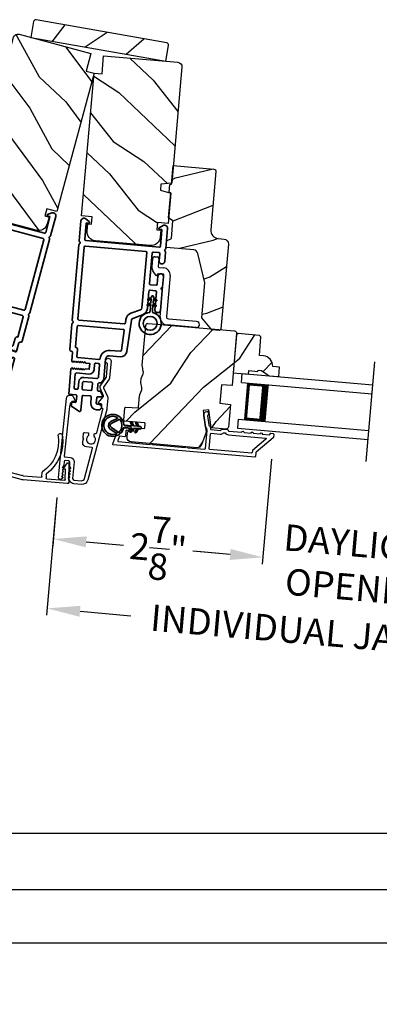
# Model space of a CAD drawing. Extents: x 102 to 204, y -200 to -134.
# Drawn here: x 119 to 124, y -191 to -178 of the extents above; entities that cross this region are included whole.
import ezdxf

# ---------------------------------------------------------------- set-up
doc = ezdxf.new("R2010")
doc.units = 0
doc.header["$LTSCALE"] = 2
doc.header["$MEASUREMENT"] = 0
doc.header["$PDMODE"] = 3
doc.layers.get('0').update_dxf_attribs({"linetype": 'CONTINUOUS'})
doc.layers.get('DEFPOINTS').update_dxf_attribs({"color": 3, "linetype": 'CONTINUOUS'})
doc.layers.add('Dim', color=7, linetype='CONTINUOUS')
doc.styles.get("Standard").update_dxf_attribs({"font": 'arial.ttf'})
doc.dimstyles.new('STANDARD 1.5', dxfattribs={"dimtxt": 0.36, "dimasz": 0.45, "dimexe": 0.09375, "dimexo": 0.27, "dimgap": 0.135, "dimtad": 0, "dimdec": 4, "dimzin": 0, "dimdsep": 46, "dimlunit": 4, "dimtxsty": 'STANDARD', "dimcen": 0, "dimadec": 0, "dimazin": 0, "dimtfac": 1, "dimtdec": 4, "dimtofl": 0, "dimtmove": 0, "dimatfit": 3, "dimfxl": 1, "dimtolj": 1, "dimtzin": 0, "dimarcsym": 0})
pattern_1 = [(56.8699, (42.8087, -231.53345), (-2.13503746, -2.90544576), [0.5, -4.5]), (46.5651, (42.1423, -231.45676), (0.5976712, 1.2817137), [1.118034, -1.118034]), (38.4349, (41.97128, -230.9869), (1.537366, 1.6237316), [0.632456, -2.529822])]

# ---------------------------------------------------------------- blocks, each defined once
blk = doc.blocks.new('*D394')
at = {"layer": 'DEFPOINTS', "color": 0, "transparency": 16777216}
for p in [(122.281, -183.664), (119.351, -184.187), (122.14, -185.274)]:
    blk.add_point(p, dxfattribs=at)
at = {"layer": 'Dim', "color": 0, "lineweight": -2, "transparency": 16777216}
for p, q in [((122.258, -183.933), (122.132, -185.368)), ((119.327, -184.456), (119.27, -185.117)), ((119.726, -185.063), (120.235, -185.107)), ((121.692, -185.235), (121.183, -185.19))]:
    blk.add_line(p, q, dxfattribs=at)
at = {"layer": 'Dim', "color": 0, "transparency": 16777216}
for points in [[(119.733, -184.988), (119.719, -185.138), (119.278, -185.024)], [(121.699, -185.16), (121.686, -185.31), (122.14, -185.274)]]:
    blk.add_solid(points, dxfattribs=at)
at = {"layer": 'Dim', "color": 0, "transparency": 16777216, "insert": (120.709, -185.149), "char_height": 0.36, "attachment_point": 5, "rotation": 355}
blk.add_mtext('\\A1;2{\\H1x;\\S7/8;}"', dxfattribs=at)
blk = doc.blocks.new('*D396')
at = {"layer": 'DEFPOINTS', "color": 0, "transparency": 16777216}
for p in [(122.281, -183.663), (125.093, -183.91), (122.14, -185.274)]:
    blk.add_point(p, dxfattribs=at)
at = {"layer": 'Dim', "color": 0, "lineweight": -2, "transparency": 16777216}
for p, q in [((122.258, -183.932), (122.132, -185.368)), ((125.07, -184.179), (124.944, -185.614)), ((121.692, -185.235), (121.244, -185.196)), ((125.401, -185.559), (125.849, -185.599))]:
    blk.add_line(p, q, dxfattribs=at)
at = {"layer": 'Dim', "color": 0, "transparency": 16777216}
for points in [[(121.699, -185.16), (121.686, -185.31), (122.14, -185.274)], [(125.407, -185.485), (125.394, -185.634), (124.952, -185.52)]]:
    blk.add_solid(points, dxfattribs=at)
at = {"layer": 'Dim', "color": 0, "transparency": 16777216, "insert": (123.546, -185.397), "char_height": 0.36, "attachment_point": 5, "rotation": 355}
blk.add_mtext('\\A1;DAYLIGHT\\POPENING', dxfattribs=at)
blk = doc.blocks.new('*D324')
at = {"layer": 'DEFPOINTS', "color": 0, "transparency": 16777216}
for p in [(119.35, -184.187), (127.89, -184.934), (127.733, -186.719)]:
    blk.add_point(p, dxfattribs=at)
at = {"layer": 'Dim', "color": 0, "lineweight": -2, "transparency": 16777216}
for p, q in [((119.326, -184.456), (119.185, -186.065)), ((127.866, -185.203), (127.725, -186.812)), ((119.642, -186.011), (120.338, -186.072)), ((127.285, -186.68), (126.588, -186.619))]:
    blk.add_line(p, q, dxfattribs=at)
at = {"layer": 'Dim', "color": 0, "transparency": 16777216}
for points in [[(119.648, -185.936), (119.635, -186.086), (119.193, -185.972)], [(127.292, -186.605), (127.279, -186.754), (127.733, -186.719)]]:
    blk.add_solid(points, dxfattribs=at)
at = {"layer": 'Dim', "color": 0, "transparency": 16777216, "insert": (123.463, -186.345), "char_height": 0.36, "attachment_point": 5, "rotation": 355}
blk.add_mtext('\\A1;INDIVIDUAL JAMB WIDTH', dxfattribs=at)
blk = doc.blocks.new('*D325')
at = {"color": 0, "lineweight": -2, "transparency": 16777216}
for p, q in [((110.455, -184.016), (110.455, -189.138)), ((146.291, -184.016), (146.291, -189.138)), ((110.905, -189.044), (125.476, -189.044)), ((145.841, -189.044), (131.27, -189.044))]:
    blk.add_line(p, q, dxfattribs=at)
at = {"color": 0, "transparency": 16777216}
for points in [[(110.905, -188.969), (110.905, -189.119), (110.455, -189.044)], [(145.841, -188.969), (145.841, -189.119), (146.291, -189.044)]]:
    blk.add_solid(points, dxfattribs=at)
at = {"layer": 'DEFPOINTS', "color": 0, "transparency": 16777216}
for p in [(110.455, -183.746), (146.291, -183.746), (146.291, -189.044)]:
    blk.add_point(p, dxfattribs=at)
at = {"color": 0, "transparency": 16777216, "insert": (128.373, -189.044), "char_height": 0.36, "attachment_point": 5}
blk.add_mtext('\\A1;OVERALL JAMB WIDTH', dxfattribs=at)
blk = doc.blocks.new('*D326')
at = {"color": 0, "lineweight": -2, "transparency": 16777216}
for p, q in [((110.205, -183.949), (110.205, -189.904)), ((146.541, -184.016), (146.541, -189.904)), ((110.655, -189.811), (123.981, -189.811)), ((146.091, -189.811), (132.765, -189.811))]:
    blk.add_line(p, q, dxfattribs=at)
at = {"color": 0, "transparency": 16777216}
for points in [[(110.655, -189.736), (110.655, -189.886), (110.205, -189.811)], [(146.091, -189.736), (146.091, -189.886), (146.541, -189.811)]]:
    blk.add_solid(points, dxfattribs=at)
at = {"layer": 'DEFPOINTS', "color": 0, "transparency": 16777216}
for p in [(110.205, -183.679), (146.541, -183.746), (146.541, -189.811)]:
    blk.add_point(p, dxfattribs=at)
at = {"color": 0, "transparency": 16777216, "insert": (128.373, -189.811), "char_height": 0.36, "attachment_point": 5}
blk.add_mtext('\\A1;OVERALL ROUGH OPENING WIDTH', dxfattribs=at)
blk = doc.blocks.new('*D327')
at = {"color": 0, "lineweight": -2, "transparency": 16777216}
for p, q in [((109.861, -183.895), (109.861, -190.638)), ((146.884, -183.895), (146.884, -190.638)), ((110.311, -190.544), (125.559, -190.544)), ((146.434, -190.544), (131.185, -190.544))]:
    blk.add_line(p, q, dxfattribs=at)
at = {"color": 0, "transparency": 16777216}
for points in [[(110.311, -190.469), (110.311, -190.619), (109.861, -190.544)], [(146.434, -190.469), (146.434, -190.619), (146.884, -190.544)]]:
    blk.add_solid(points, dxfattribs=at)
at = {"layer": 'DEFPOINTS', "color": 0, "transparency": 16777216}
for p in [(109.861, -183.625), (146.884, -183.625), (146.884, -190.544)]:
    blk.add_point(p, dxfattribs=at)
at = {"color": 0, "transparency": 16777216, "insert": (128.372, -190.544), "char_height": 0.36, "attachment_point": 5}
blk.add_mtext('\\A1;OVERALL UNIT WIDTH', dxfattribs=at)
blk = doc.blocks.new('BOW MULL COVER')
at = {"color": 7}
for p, q in [((-0.019, 0.236), (-0.055, 0.008)), ((-0.009, 0.012), (0.013, 0.15)), ((0.043, 0.155), (0, 0.239)), ((0.013, 0.15), (0.038, 0.147)), ((1.145, 0.239), (1.102, 0.155)), ((1.107, 0.147), (1.132, 0.15)), ((1.132, 0.15), (1.154, 0.011)), ((1.2, 0.008), (1.164, 0.236)), ((0.243, -0.022), (0, 0)), ((0.261, 0.032), (0.254, -0.013)), ((0.312, -0.004), (0.321, 0.052)), ((0.824, 0.052), (0.833, -0.004)), ((0.891, -0.013), (0.884, 0.032)), ((-0.043, -0.04), (0.559, -0.093)), ((0.567, -0.037), (0.321, -0.015)), ((0.824, -0.015), (0.578, -0.037)), ((0.586, -0.093), (1.187, -0.04)), ((1.145, 0), (0.902, -0.022))]:
    blk.add_line(p, q, dxfattribs=at)
for centre, radius, start, end in [((0.665, 0.422), 0.557, 161.4905, 223.1767), ((0.163, 0.59), 0.0281, 341.4905, 161.4905), ((0.665, 0.422), 0.501, 161.4905, 226.2156), ((0.48, 0.422), 0.501, 313.7795, 18.3209), ((0.48, 0.422), 0.557, 316.8083, 18.3209), ((0.982, 0.588), 0.0281, 18.3209, 198.3209), ((-0.009, 0.234), 0.01, 27.3322, 170.9473), ((0.039, 0.152), 0.00502, 264.6403, 27.3323), ((1.106, 0.152), 0.00502, 152.6566, 275.0567), ((1.154, 0.234), 0.01, 9.0043, 152.6566), ((-0.04, -0.014), 0.026, 125.0874, 264.9433), ((0.001, 0.01), 0.01, 170.9474, 264.9433), ((0.251, 0.034), 0.01, 350.9803, 43.1767), ((0.311, 0.053), 0.01, 350.9025, 46.2156), ((0.834, 0.053), 0.01, 133.7795, 188.9392), ((0.894, 0.034), 0.01, 136.8083, 188.9854), ((1.144, 0.01), 0.01, 275.0567, 9.0043), ((1.185, -0.014), 0.026, 275.0567, 54.8568), ((0.244, -0.012), 0.01, 264.9433, 350.9803), ((0.322, -0.005), 0.01, 170.9025, 264.9433), ((0.572, 0.063), 0.157, 264.9433, 275.0567), ((0.572, 0.025), 0.0621, 264.9434, 275.0567), ((0.823, -0.005), 0.01, 275.0567, 8.9393), ((0.901, -0.012), 0.01, 188.9854, 275.0567)]:
    blk.add_arc(centre, radius, start, end)
blk = doc.blocks.new('A$C3EA63D27')
for p, q in [((0, 0.75), (1.79, 0.75)), ((0, 0.625), (0, 0.75)), ((0, 0.625), (1.79, 0.625)), ((0.089, 0.125), (0.089, 0.625)), ((0.089, 0.625), (0.089, 0.625)), ((0.089, 0.625), (0.375, 0.625)), ((0, 0.125), (1.79, 0.125)), ((0, 0.125), (0, 0)), ((0.375, 0.125), (0.089, 0.125)), ((0, 0), (1.79, 0))]:
    blk.add_line(p, q)
for points, const_width in [([(0.089, 0.61), (0.33, 0.61)], 0.03), ([(0.104, 0.14), (0.104, 0.61)], 0.03), ([(0.33, 0.125), (0.33, 0.625)], 0.09), ([(0.089, 0.14), (0.33, 0.14)], 0.03)]:
    blk.add_lwpolyline(points, dxfattribs=dict(const_width=const_width))
blk = doc.blocks.new('A$C3ADC6B63')
for p, q in [((0.829, 0.286), (0.829, 0.672)), ((0.914, 0.672), (0.914, 0.276)), ((0.14, 0.095), (0.14, 0.161)), ((0.226, 0.161), (0.226, 0.094)), ((0.236, 0.256), (0.799, 0.256)), ((0.809, 0.171), (0.236, 0.171)), ((0, 0.025), (0, 0.06)), ((0.025, 0.085), (0.13, 0.085)), ((0.249, 0.061), (0.192, 0.018)), ((0.14, 0), (0.025, 0))]:
    blk.add_line(p, q)
for centre, radius, start, end in [((0.872, 0.672), 0.0426, 0, 180), ((0.799, 0.286), 0.0301, 270.0006, 359.9994), ((0.809, 0.276), 0.105, 270.0001, 0.0001), ((0.236, 0.161), 0.0953, 89.9998, 179.9999), ((0.236, 0.161), 0.01, 89.9966, 180.0013), ((0.025, 0.06), 0.0251, 89.9991, 180.0008), ((0.025, 0.025), 0.0251, 180.0015, 269.9986), ((0.13, 0.095), 0.01, 270.0026, 359.9982), ((0.14, 0.085), 0.0853, 270.0005, 307.4449), ((0.236, 0.094), 0.01, 179.9982, 257.1638), ((0.226, 0.05), 0.0351, 47.741, 77.1576), ((0.243, 0.069), 0.01, 307.4452, 47.7377)]:
    blk.add_arc(centre, radius, start, end)
blk = doc.blocks.new('A$C3b698112')
at = {"color": 7, "linetype": 'Continuous', "lineweight": 35}
blk.add_lwpolyline([(0.314, 0.132), (0.315, 0.134, -0.22177), (0.319, 0.135), (0.406, 0.135), (0.387, 0.103, 1.000044), (0.405, 0.093), (0.43, 0.135), (0.481, 0.135), (0.462, 0.103, 1.000044), (0.48, 0.093), (0.505, 0.135), (0.515, 0.135, 1.000008), (0.515, 0.164), (0.505, 0.164), (0.48, 0.207, 1.000044), (0.462, 0.197), (0.481, 0.164), (0.43, 0.164), (0.405, 0.207, 1.000044), (0.387, 0.197), (0.406, 0.164), (0.319, 0.164, -0.22177), (0.315, 0.166), (0.314, 0.168, 0.221778), (0.31, 0.17), (0.299, 0.17, 15.051205), (0.299, 0.13), (0.31, 0.13, 0.221778)], format="xyb", close=True, dxfattribs=at)
blk.add_circle((0.15, 0.15), 0.095, dxfattribs=at)
blk = doc.blocks.new('A$Ce439cf9e')
at = {"color": 7, "linetype": 'Continuous', "lineweight": 35}
for points in [[(0.224, 0.055), (0.224, 0.15, 0.414217), (0.209, 0.165), (0.134, 0.165, 0.414214), (0.119, 0.15), (0.119, 0.12, -0.767322), (0.063, 0.105), (0.003, 0.21, -0.577345), (0.02, 0.24), (0.209, 0.24, 0.414217), (0.224, 0.255), (0.224, 0.35, 0.414217), (0.209, 0.365), (0.129, 0.365, -0.414211), (0.044, 0.45), (0.044, 0.475, -0.414203), (0.084, 0.515), (0.089, 0.515, -0.414206), (0.119, 0.485), (0.119, 0.455, 0.414214), (0.134, 0.44), (0.209, 0.44, 0.414217), (0.224, 0.455), (0.224, 0.505, -0.414198), (0.234, 0.515), (0.238, 0.515, -0.140562), (0.254, 0.51), (0.292, 0.487, -0.258606), (0.299, 0.474), (0.299, 0.455, 0.414207), (0.314, 0.44), (0.399, 0.44, 0.414214), (0.414, 0.455), (0.414, 0.474, -0.258588), (0.421, 0.487), (0.459, 0.51, -0.140562), (0.475, 0.515), (0.744, 0.515, 0.414222), (0.794, 0.565), (0.794, 0.71, -0.398127), (0.875, 0.795), (1.305, 0.819, 0.276546), (1.331, 0.836), (1.39, 0.962, -0.291473), (1.485, 1.023), (1.72, 1.023, 0.414242), (1.735, 1.038), (1.735, 1.113, 0.414203), (1.72, 1.128), (1.47, 1.128, -0.414208), (1.44, 1.158), (1.44, 1.173, -0.414227), (1.47, 1.203), (1.746, 1.203, -0.267976), (1.759, 1.195, 0.57734), (1.785, 1.195, -0.267976), (1.798, 1.203), (1.934, 1.203, -1.000003), (1.934, 1.128), (1.825, 1.128, 0.414203), (1.81, 1.113), (1.81, 1.038, 0.414242), (1.825, 1.023), (2.244, 1.023, 0.414241), (2.259, 1.038), (2.259, 1.113, 0.414202), (2.244, 1.128), (2.144, 1.128, -1.000003), (2.144, 1.203), (2.27, 1.203, -0.267978), (2.283, 1.195, 0.577339), (2.309, 1.195, -0.267978), (2.322, 1.203), (2.598, 1.203, -0.606819), (2.63, 1.14), (2.593, 1.087, -0.733246), (2.575, 1.093), (2.575, 1.123, 0.414248), (2.57, 1.128), (2.349, 1.128, 0.414201), (2.334, 1.113), (2.334, 0.105, 0.414213), (2.349, 0.09), (2.57, 0.09, 0.414132), (2.575, 0.095), (2.575, 0.125, -0.733247), (2.593, 0.131), (2.63, 0.078, -0.606817), (2.597, 0.015), (2.322, 0.015, -0.267911), (2.309, 0.022, 0.577339), (2.283, 0.022, -0.26791), (2.27, 0.015), (1.234, 0.015, -0.267909), (1.221, 0.022, 0.57734), (1.195, 0.022, -0.267913), (1.182, 0.015), (0.831, 0.015, -0.414206), (0.811, 0.035), (0.811, 0.04, 0.414217), (0.796, 0.055), (0.681, 0.055, -0.414244), (0.666, 0.07), (0.666, 0.072), (0.681, 0.087), (0.666, 0.102), (0.681, 0.116), (0.666, 0.131), (0.681, 0.146), (0.666, 0.161), (0.681, 0.176), (0.666, 0.191), (0.681, 0.205), (0.666, 0.22), (0.681, 0.235), (0.666, 0.25), (0.666, 0.305), (0.586, 0.305), (0.586, 0.25), (0.571, 0.235), (0.586, 0.22), (0.571, 0.205), (0.586, 0.191), (0.571, 0.176), (0.586, 0.161), (0.571, 0.146), (0.586, 0.131), (0.571, 0.116), (0.586, 0.102), (0.571, 0.087), (0.586, 0.072), (0.586, 0.07, -0.414244), (0.571, 0.055), (0.224, 0.055, 0)], [(2.244, 0.948, -0.414202), (2.259, 0.933), (2.259, 0.105, -0.414213), (2.244, 0.09), (1.26, 0.09, -0.414212), (1.245, 0.105), (1.245, 0.726, -0.398117), (1.259, 0.741), (1.309, 0.744, 0.276548), (1.399, 0.804), (1.458, 0.931, -0.291483), (1.485, 0.948), (2.244, 0.948)], [(0.299, 0.135), (0.299, 0.16, -0.414234), (0.314, 0.175), (0.404, 0.175, 0.41421), (0.469, 0.24), (0.469, 0.42, -0.258596), (0.476, 0.433), (0.485, 0.438, -0.140599), (0.492, 0.44), (0.661, 0.44, -0.414195), (0.676, 0.425), (0.676, 0.385, -0.414234), (0.661, 0.37), (0.586, 0.37, 0.41421), (0.521, 0.305), (0.521, 0.135, -0.414217), (0.506, 0.12), (0.314, 0.12, -0.414207), (0.299, 0.135)], [(0.414, 0.35), (0.414, 0.245, -0.414214), (0.399, 0.23), (0.314, 0.23, -0.414207), (0.299, 0.245), (0.299, 0.35, -0.414207), (0.314, 0.365), (0.399, 0.365, -0.414214), (0.414, 0.35)]]:
    blk.add_lwpolyline(points, format="xyb", dxfattribs=at)
blk.add_lwpolyline([(1.154, 0.735, -0.430499), (1.17, 0.72), (1.17, 0.105, -0.414217), (1.155, 0.09), (0.871, 0.09, 0.414226), (0.841, 0.12), (0.746, 0.12, -0.414217), (0.731, 0.135), (0.731, 0.425, -0.410198), (0.746, 0.44, 0.410178), (0.869, 0.565), (0.869, 0.705, -0.398129), (0.884, 0.72)], format="xyb", close=True, dxfattribs=at)
at = {"xscale": -1, "rotation": 180}
blk.add_blockref('A$C3b698112', (1.134, 1.229), dxfattribs=at)
blk = doc.blocks.new('A$Cafdcb3b8')
at = {"color": 7, "linetype": 'Continuous', "lineweight": 35}
for points in [[(0.132, 0.128), (0.092, 0.152, 0.999978), (0.082, 0.134), (0.132, 0.105), (0.132, 0.058), (0.092, 0.081, 1.000037), (0.082, 0.064), (0.132, 0.035), (0.132, 0.017, 1.000004), (0.167, 0.017), (0.167, 0.035), (0.218, 0.064, 1.000039), (0.208, 0.081), (0.167, 0.058), (0.167, 0.105), (0.218, 0.134, 0.999981), (0.208, 0.152), (0.167, 0.128), (0.167, 0.233, -0.364455), (0.176, 0.242, 11.544322), (0.124, 0.242, -0.364437), (0.132, 0.233)], [(0.265, 0.342, 1.497261), (0.035, 0.342, 0.621751), (0.052, 0.341), (0.098, 0.42, -0.577337), (0.202, 0.42), (0.247, 0.341, 0.621751)], [(0.236, 0.31, -0.351505), (0.234, 0.298, -0.389138), (0.065, 0.298, -0.351505), (0.064, 0.31), (0.12, 0.408, -0.577347), (0.18, 0.408)]]:
    blk.add_lwpolyline(points, format="xyb", close=True, dxfattribs=at)

msp = doc.modelspace()

# ---------------------------------------------------------------- hatches: boundary and pattern name
h = msp.add_hatch()
h.set_pattern_fill('WOOD2', color=256, angle=195, style=0, pattern_type=2)
h.set_pattern_definition([(51.8699, (-164.82717, -103.18512), (-2.38013928, -2.70830889), [0.5, -4.5]), (41.5651, (-165.48437, -103.05063), (0.7071056, 1.2247459), [1.118034, -1.118034]), (33.4349, (-165.61378, -102.56767), (1.67303344, 1.4835625), [0.632456, -2.529822])])
h.paths.add_polyline_path([(120.81422, -178.49439), (120.85225, -178.27871, 0.41421356), (120.8271, -178.2428), (119.04164, -177.92798, 0.41421356), (119.00573, -177.95312), (118.9677, -178.1688)])
h = msp.add_hatch()
h.set_pattern_fill('WOOD2', color=256, angle=100, style=0)
h.set_pattern_definition([(316.8699, (24.71005, -213.62887), (-2.49056015, 2.6071268), [0.5, -4.5]), (306.5651, (24.9013, -212.9859), (1.158457, -0.8111585), [1.118034, -1.118034]), (298.4349, (25.3937, -212.89906), (1.3321026, -1.795968), [0.632456, -2.529822])])
edge = h.paths.add_edge_path()
edge.add_line((119.72689, -178.63104), (119.79159, -178.38956))
edge.add_line((119.79159, -178.38956), (118.80828, -178.12608))
edge.add_arc((118.79275, -178.18404), 0.06, 75, 165)
edge.add_line((118.7348, -178.16851), (118.32193, -179.70934))
edge.add_line((118.32193, -179.70934), (118.45537, -179.77157))
edge.add_line((118.45537, -179.77157), (118.43397, -179.85142))
edge.add_line((118.43397, -179.85142), (118.2873, -179.83859))
edge.add_line((118.2873, -179.83859), (118.17911, -180.24235))
edge.add_line((118.17911, -180.24235), (118.31917, -180.27988))
edge.add_line((118.31917, -180.27988), (118.29329, -180.37647))
edge.add_line((118.29329, -180.37647), (118.24403, -180.36327))
edge.add_line((118.24403, -180.36327), (118.21918, -180.456))
edge.add_arc((118.33992, -180.48835), 0.125, 165, 255)
edge.add_line((118.30757, -180.60909), (119.03201, -180.80321))
edge.add_arc((119.06436, -180.68247), 0.125, 255, 345)
edge.add_line((119.18511, -180.71482), (119.20995, -180.62209))
edge.add_line((119.20995, -180.62209), (119.16069, -180.60889))
edge.add_line((119.16069, -180.60889), (119.18657, -180.5123))
edge.add_line((119.18657, -180.5123), (119.32663, -180.54983))
edge.add_line((119.32663, -180.54983), (119.83314, -178.65951))
edge.add_line((119.83314, -178.65951), (119.72689, -178.63104))
h = msp.add_hatch()
h.set_pattern_fill('WOOD2', color=256, angle=110, style=0)
h.set_pattern_definition([(326.8699, (41.76372, -230.44986), (-2.90544576, 2.13503746), [0.5, -4.5]), (316.5651, (41.8404, -229.78344), (1.2817137, -0.5976712), [1.118034, -1.118034]), (308.4349, (42.31027, -229.61243), (1.6237316, -1.537366), [0.632456, -2.529822])])
edge = h.paths.add_edge_path()
edge.add_line((119.94272, -178.6691), (119.96451, -178.42005))
edge.add_line((119.96451, -178.42005), (120.97864, -178.50877))
edge.add_arc((120.97341, -178.56854), 0.06, -5, 85, ccw=False)
edge.add_line((121.03318, -178.57377), (120.89415, -180.1629))
edge.add_line((120.89415, -180.1629), (120.74747, -180.17573))
edge.add_line((120.74747, -180.17573), (120.74027, -180.25808))
edge.add_line((120.74027, -180.25808), (120.88249, -180.29619))
edge.add_line((120.88249, -180.29619), (120.84605, -180.7126))
edge.add_line((120.84605, -180.7126), (120.70161, -180.69997))
edge.add_line((120.70161, -180.69997), (120.69289, -180.79959))
edge.add_line((120.69289, -180.79959), (120.7437, -180.80403))
edge.add_line((120.7437, -180.80403), (120.73533, -180.89966))
edge.add_arc((120.61081, -180.88877), 0.125, 265, 355, ccw=False)
edge.add_line((120.59991, -181.01329), (119.85276, -180.94793))
edge.add_arc((119.86366, -180.8234), 0.125, 175, 265, ccw=False)
edge.add_line((119.73913, -180.81251), (119.7475, -180.71687))
edge.add_line((119.7475, -180.71687), (119.79831, -180.72132))
edge.add_line((119.79831, -180.72132), (119.80702, -180.6217))
edge.add_line((119.80702, -180.6217), (119.66258, -180.60906))
edge.add_line((119.66258, -180.60906), (119.83314, -178.65951))
edge.add_line((119.83314, -178.65951), (119.94272, -178.6691))
h = msp.add_hatch()
h.set_pattern_fill('WOOD2', color=256, angle=-5)
h.set_pattern_definition([(211.8699, (43.32586, -229.52239), (3.1628955, 1.7309223), [0.5, -4.5]), (201.5651, (43.89743, -229.87354), (-1.0833497, -0.9090403), [1.118034, -1.118034]), (193.4349, (43.85385, -230.37164), (-2.0795454, -0.8218816), [0.632456, -2.529822])])
edge = h.paths.add_edge_path()
edge.add_line((121.49838, -180.0029), (121.42875, -180.79877))
edge.add_arc((121.53833, -180.80835), 0.11, 175, 265)
edge.add_line((121.52874, -180.91793), (121.61143, -180.92517))
edge.add_arc((121.60594, -180.98793), 0.063, -5, 85, ccw=False)
edge.add_line((121.6687, -180.99342), (121.56699, -182.15592))
edge.add_line((121.56699, -182.15592), (121.54526, -182.17415))
edge.add_line((121.54526, -182.17415), (121.44072, -182.16501))
edge.add_line((121.44072, -182.16501), (121.30436, -182.00251))
edge.add_line((121.30436, -182.00251), (121.3462, -181.52433))
edge.add_line((121.3462, -181.52433), (121.25078, -181.1207))
edge.add_arc((121.18947, -181.13519), 0.063, 13.3, 85)
edge.add_line((121.19496, -181.07243), (120.81745, -181.0394))
edge.add_line((120.81745, -181.0394), (120.82538, -180.94875))
edge.add_line((120.82538, -180.94875), (120.89027, -180.91849))
edge.add_line((120.89027, -180.91849), (120.91131, -180.678))
edge.add_line((120.91131, -180.678), (120.85266, -180.63694))
edge.add_line((120.85266, -180.63694), (120.88256, -180.29525))
edge.add_line((120.88256, -180.29525), (120.85844, -180.284))
edge.add_line((120.85844, -180.284), (120.86749, -180.1806))
edge.add_line((120.86749, -180.1806), (120.89319, -180.17371))
edge.add_line((120.89319, -180.17371), (120.91524, -179.92167))
edge.add_line((120.91524, -179.92167), (121.47102, -179.9703))
edge.add_arc((121.4684, -180.00028), 0.03009, -5.001169, 85.001169, ccw=False)
edge = h.paths.add_edge_path()
edge.add_arc((121.29563, -182.17952), 0.01, 354.996878, 445.003963)
h = msp.add_hatch()
h.set_pattern_fill('WOOD2', color=256, angle=200, style=0)
h.set_pattern_definition(pattern_1)
edge = h.paths.add_edge_path()
edge.add_arc((120.34416, -183.63809), 0.06, 175.000744, 264.999256, ccw=False)
edge.add_line((120.28439, -183.63286), (120.28948, -183.57468))
edge.add_arc((120.31936, -183.57729), 0.03, 86.998781, 175.000628, ccw=False)
edge.add_line((120.32093, -183.54733), (120.36729, -183.54976))
edge.add_arc((120.36782, -183.53978), 0.01, 267.003309, 355.000141)
edge.add_line((120.37778, -183.54065), (120.38031, -183.51176))
edge.add_arc((120.39027, -183.51263), 0.01, 85.001058, 174.998942, ccw=False)
edge.add_line((120.39114, -183.50267), (120.51567, -183.51356))
edge.add_arc((120.51654, -183.5036), 0.01, 264.998681, 355.003)
edge.add_line((120.5265, -183.50447), (120.53155, -183.44669))
edge.add_arc((120.52159, -183.44582), 0.01, 354.997, 445.001319)
edge.add_line((120.52246, -183.43586), (120.2505, -183.41207))
edge.add_arc((120.25137, -183.40211), 0.01, 174.997001, 265.001319, ccw=False)
edge.add_line((120.24141, -183.40123), (120.25616, -183.23265))
edge.add_arc((120.26612, -183.23352), 0.01, 87.003309, 174.9993, ccw=False)
edge.add_line((120.26665, -183.22354), (120.43222, -183.23221))
edge.add_arc((120.43274, -183.22223), 0.01, 267.003309, 354.9993)
edge.add_line((120.4427, -183.2231), (120.45637, -183.06687))
edge.add_arc((120.51614, -183.0721), 0.06, 159.47629, 175.000291, ccw=False)
edge.add_line((120.45995, -183.05107), (120.48399, -182.98686))
edge.add_arc((120.4278, -182.96582), 0.06, 339.47658, 370.52342)
edge.add_line((120.48679, -182.95486), (120.47427, -182.88745))
edge.add_arc((120.53326, -182.87649), 0.06, 174.999709, 190.52371, ccw=False)
edge.add_line((120.47348, -182.87126), (120.4758, -182.84483))
edge.add_arc((120.53555, -182.85006), 0.05998, 159.49638, 175.002195, ccw=False)
edge.add_line((120.47937, -182.82905), (120.50343, -182.76468))
edge.add_arc((120.44724, -182.74367), 0.05999, 339.498575, 370.501425)
edge.add_line((120.50623, -182.73274), (120.49371, -182.66517))
edge.add_arc((120.55268, -182.65423), 0.05998, 174.997805, 190.50362, ccw=False)
edge.add_line((120.49293, -182.64901), (120.54058, -182.10437))
edge.add_arc((120.57047, -182.10699), 0.03, 85.000505, 174.999355, ccw=False)
edge.add_line((120.57308, -182.0771), (121.75357, -182.18038))
edge.add_arc((121.75096, -182.21027), 0.03, -4.999355, 84.999495, ccw=False)
edge.add_line((121.78084, -182.21288), (121.71853, -182.9251))
edge.add_line((121.71853, -182.9251), (121.57364, -182.9175))
edge.add_line((121.57364, -182.9175), (121.55185, -183.16655))
edge.add_line((121.55185, -183.16655), (121.69586, -183.18423))
edge.add_line((121.69586, -183.18423), (121.66876, -183.49399))
edge.add_arc((121.63887, -183.49137), 0.03, 265.001222, 354.998778, ccw=False)
edge.add_line((121.63626, -183.52126), (121.43561, -183.5037))
edge.add_line((121.43561, -183.5037), (121.4009, -183.25674))
edge.add_line((121.4009, -183.25674), (121.32366, -183.26759))
edge.add_line((121.32366, -183.26759), (121.36543, -183.56482))
edge.add_line((121.36543, -183.56482), (121.30257, -183.73753))
edge.add_arc((121.24619, -183.71701), 0.06, 264.99932, 340.000705, ccw=False)
edge.add_line((121.24096, -183.77678), (120.33893, -183.69786))
h = msp.add_hatch()
h.set_pattern_fill('WOOD2', color=256, angle=200, style=0)
h.set_pattern_definition(pattern_1)
h.paths.add_polyline_path([(122.09555, -182.24142), (122.11373, -182.26309), (122.0916, -182.51612), (122.14647, -182.52092, -0.40378915), (122.27409, -182.6676), (122.36773, -182.67579), (122.3564, -182.8053), (122.22402, -182.79372), (122.12081, -182.72145), (122.07399, -182.71735), (122.0726, -182.73329), (121.94807, -182.72239), (121.94397, -182.76922), (121.8583, -182.76172), (121.73378, -182.75083), (121.77901, -182.2338), (121.80068, -182.21562)])

# ---------------------------------------------------------------- linework, layer by layer
msp.add_line((123.5498, -183.96514), (123.66907, -182.60187))
for points in [[(120.85225, -178.27871, 0.41421356), (120.8271, -178.2428), (119.04164, -177.92798, 0.41421356), (119.00573, -177.95312), (118.9677, -178.1688), (120.81422, -178.49439)], [(119.94272, -178.6691), (119.96451, -178.42005), (120.97864, -178.50877, -0.41421356), (121.03318, -178.57377), (120.89415, -180.1629), (120.74747, -180.17573), (120.74027, -180.25808), (120.88249, -180.29619), (120.84605, -180.7126), (120.70161, -180.69997), (120.69289, -180.79959), (120.7437, -180.80403), (120.73533, -180.89966, -0.41421356), (120.59991, -181.01329), (119.85276, -180.94793, -0.41421356), (119.73913, -180.81251), (119.7475, -180.71687), (119.79831, -180.72132), (119.80702, -180.6217), (119.66258, -180.60906), (119.83314, -178.65951)], [(121.30436, -182.00251), (121.3462, -181.52433), (121.25078, -181.1207, 0.32347312), (121.19496, -181.07243), (120.81745, -181.0394), (120.82538, -180.94875), (120.89027, -180.91849), (120.91131, -180.678), (120.85266, -180.63694), (120.88256, -180.29525), (120.85844, -180.284), (120.86749, -180.1806), (120.89319, -180.17371), (120.91524, -179.92167), (121.47012, -179.97022, -0.41421356), (121.4983, -180.0038), (121.42875, -180.79877, 0.41421356), (121.52874, -180.91793), (121.61143, -180.92517, -0.41421356), (121.6687, -180.99342), (121.56699, -182.15592), (121.54526, -182.17415), (121.44072, -182.16501)], [(120.33893, -183.69786, -0.41420596), (120.28439, -183.63286), (120.28948, -183.57468, -0.4040356), (120.32093, -183.54733), (120.36729, -183.54976, 0.40401014), (120.37778, -183.54065), (120.38031, -183.51176, -0.41420275), (120.39114, -183.50267), (120.51567, -183.51356, 0.41423564), (120.5265, -183.50447), (120.53155, -183.44669, 0.41423564), (120.52246, -183.43586), (120.2505, -183.41207, -0.41423564), (120.24141, -183.40123), (120.25616, -183.23265, -0.40400588), (120.26665, -183.22354), (120.43222, -183.23221, 0.40400588), (120.4427, -183.2231), (120.45637, -183.06687, -0.06784002), (120.45995, -183.05107), (120.48399, -182.98686, 0.1363022), (120.48679, -182.95486), (120.47427, -182.88745, -0.06784002), (120.47348, -182.87126), (120.4758, -182.84483, -0.0677603), (120.47937, -182.82905), (120.50343, -182.76468, 0.13610669), (120.50623, -182.73274), (120.49371, -182.66517, -0.0677603), (120.49293, -182.64901), (120.54058, -182.10437, -0.41420769), (120.57308, -182.0771), (121.75357, -182.18038, -0.41420769), (121.78084, -182.21288), (121.71853, -182.9251), (121.57364, -182.9175), (121.55185, -183.16655), (121.69586, -183.18423), (121.66876, -183.49399, -0.41420107), (121.63626, -183.52126), (121.43561, -183.5037), (121.4009, -183.25674), (121.32366, -183.26759), (121.36543, -183.56482), (121.30257, -183.73753, -0.339461), (121.24096, -183.77678)], [(121.77901, -182.2338), (121.73378, -182.75083), (121.94397, -182.76922), (121.94807, -182.72239), (122.0726, -182.73329), (122.07399, -182.71735), (122.12081, -182.72145), (122.22402, -182.79372), (122.3564, -182.8053), (122.36773, -182.67579), (122.27409, -182.6676, 0.40378915), (122.14647, -182.52092), (122.0916, -182.51612), (122.11373, -182.26309), (122.09555, -182.24142), (121.80068, -182.21562)], [(119.34957, -184.18685), (119.375, -183.89617), (119.40171, -183.6386), (119.41271, -183.62953), (119.40377, -183.61871), (119.457, -183.10537, -0.40951982), (119.5165, -183.05626), (119.51997, -183.05656, -0.25050833), (119.54366, -183.07202), (119.57665, -183.13218, -0.60481733), (119.56685, -183.14693), (119.53845, -183.14399, 0.41421356), (119.52747, -183.1529), (119.52314, -183.19468, -0.41421356), (119.51216, -183.20359), (119.50719, -183.20308, 0.41421356), (119.49621, -183.21199), (119.42587, -183.89042, 0.41892293), (119.43494, -183.90141), (119.50949, -183.90793, -0.41421356), (119.5604, -183.9686), (119.54061, -184.19474, 0.41421356), (119.56152, -184.21965), (119.65583, -184.22791, 0.36397023), (119.70322, -184.19472), (119.81318, -183.78433, 0.46630766), (119.8044, -183.77178), (119.72945, -183.76522, -0.41421356), (119.67945, -183.70564), (119.68317, -183.66314), (119.69401, -183.65405), (119.68492, -183.64322), (119.69078, -183.57613, -0.41421356), (119.70162, -183.56704), (119.75009, -183.57128, -0.41421356), (119.75918, -183.58212), (119.75672, -183.61031, 2.86416244), (119.83442, -183.6171), (119.83689, -183.58891, -0.41421356), (119.84772, -183.57982), (119.85916, -183.58082, 0.36397023), (119.86969, -183.57345), (119.95554, -183.25305, 0.46630766), (119.94675, -183.2405), (119.94433, -183.24029, -0.41421356), (119.93524, -183.22946), (119.9389, -183.18762, 0.41421356), (119.92981, -183.17678), (119.90137, -183.1743, -0.60808674), (119.8946, -183.15788), (119.96236, -183.07773, 0.29248166), (119.96379, -183.06705), (119.92001, -182.97316, -0.26794919), (119.92437, -182.92335), (120.00028, -182.81493, 0.1316525), (120.00205, -182.81006), (120.01737, -182.63497, 0.3075529), (120.01189, -182.62516, -1.88830727), (120.06605, -182.5949), (120.04676, -182.81532, -0.1316525), (120.03791, -182.83964), (119.96288, -182.94679, 0.26794919), (119.96201, -182.95675), (120.01729, -183.07531, -0.1316525), (120.02179, -183.10079), (120.00983, -183.23745, -0.04366094), (120.00665, -183.25547), (119.74934, -184.21577, -0.36397023), (119.65983, -184.27845), (119.55645, -184.2694, -0.26794919), (119.50484, -184.23327), (119.48654, -184.19402, -0.57735027), (119.49449, -184.18267), (119.50484, -184.18358), (119.4902, -184.15218, -0.57735027), (119.49815, -184.14083), (119.5085, -184.14174), (119.49386, -184.11034, -0.57735027), (119.50181, -184.09899), (119.51216, -184.0999), (119.49752, -184.0685, -0.57735027), (119.50547, -184.05715), (119.51582, -184.05806), (119.50118, -184.02666, -0.1316525), (119.50046, -184.02258), (119.50439, -183.97775, 0.41421356), (119.48621, -183.95609), (119.44636, -183.9526, 0.41421356), (119.42469, -183.97078), (119.42077, -184.01561, -0.1316525), (119.41935, -184.0195), (119.39948, -184.04788), (119.40984, -184.04878, -0.57735027), (119.41569, -184.06134), (119.39582, -184.08972), (119.40618, -184.09062, -0.57735027), (119.41203, -184.10318), (119.39216, -184.13156), (119.40251, -184.13246, -0.57735027), (119.40837, -184.14502), (119.3885, -184.1734), (119.39885, -184.1743, -0.57735027), (119.40471, -184.18686), (119.39352, -184.20284, -0.76732699)], [(122.02922, -183.90597), (120.09661, -183.73689, -0.49314543), (120.08808, -183.72351), (120.14261, -183.57369, -0.33945426), (120.15288, -183.56715), (120.20641, -183.57183, 0.41421356), (120.21724, -183.56274), (120.21899, -183.54282, -0.41421356), (120.28399, -183.48827), (120.3338, -183.49263, -0.76732699), (120.33883, -183.52117), (120.30136, -183.53864, -0.1316525), (120.29627, -183.53954), (120.27963, -183.53808, 0.41421356), (120.2688, -183.54718), (120.2627, -183.61691, -0.41421356), (120.25186, -183.626), (120.18674, -183.6203, 0.33945426), (120.17647, -183.62684), (120.15735, -183.67938, 0.49314543), (120.16588, -183.69276), (120.59708, -183.73048, -0.57735027), (120.63159, -183.7335), (121.07957, -183.7727, -0.57735027), (121.11408, -183.77572), (121.34621, -183.79602, 0.41421356), (121.35704, -183.78693), (121.37842, -183.54258, 0.05678412), (121.37836, -183.54032), (121.37472, -183.5144, 0.19891237), (121.37083, -183.5078), (121.35921, -183.49904, -0.19891237), (121.35532, -183.49245), (121.33346, -183.33692, -0.41421356), (121.37602, -183.28045), (121.38211, -183.27959, -0.41421356), (121.3934, -183.2881), (121.39897, -183.32771), (121.39288, -183.32857, 0.41421356), (121.38437, -183.33986), (121.40195, -183.46498, 0.19891237), (121.40584, -183.47157), (121.41746, -183.48034, -0.19891237), (121.42135, -183.48693), (121.42607, -183.52055, 0.34921563), (121.4351, -183.52912), (121.55996, -183.54004, 0.41421356), (121.57079, -183.53095), (121.57088, -183.52996, -0.41421356), (121.58171, -183.52086), (121.65578, -183.52735, -0.37039498), (121.66489, -183.53666), (121.66467, -183.53916, 0.41421356), (121.67376, -183.55), (121.85321, -183.5657, -1), (121.8831, -183.56831), (121.97774, -183.57659, -1), (122.00762, -183.57921), (122.10226, -183.58749, -1), (122.13215, -183.5901), (122.22678, -183.59838, 0.41421356), (122.23762, -183.58929), (122.23774, -183.58793, -0.41421356), (122.24857, -183.57884), (122.27846, -183.58146, -0.41421356), (122.28755, -183.59229), (122.28368, -183.63649, -0.19891237), (122.28015, -183.64327), (122.04815, -183.83794, 0.19891237), (122.04462, -183.84473), (122.04006, -183.89688, -0.41421356)], [(121.4246, -183.58843, -0.41421356), (121.43543, -183.57934), (121.55571, -183.58986, 0.21921663), (121.60297, -183.57292), (121.62581, -183.57491, 0.21921663), (121.6694, -183.59981), (122.1749, -183.64403, -0.66817864), (122.18045, -183.66166), (122.00015, -183.81295, 0.19891237), (121.99662, -183.81974), (121.99461, -183.84271, -0.41421356), (121.98377, -183.8518), (121.41594, -183.80213, -0.41421356), (121.40685, -183.79129)]]:
    msp.add_lwpolyline(points, format="xyb", close=True)
msp.add_lwpolyline([(118.80828, -178.12608), (119.79159, -178.38956), (119.72689, -178.63104), (119.83314, -178.65951), (119.32663, -180.54983), (119.18657, -180.5123), (119.16069, -180.60889), (119.21864, -180.62442), (119.1938, -180.71715, -0.41421356), (119.0407, -180.80554), (118.29887, -180.60676, -0.41421356), (118.21049, -180.45367), (118.23533, -180.36094), (118.29329, -180.37647), (118.31917, -180.27988), (118.17911, -180.24235), (118.2873, -179.83859), (118.43397, -179.85142), (118.45537, -179.77157), (118.32193, -179.70934), (118.73479, -178.16851, -0.41421356), (118.80828, -178.12608)], format="xyb")

# ---------------------------------------------------------------- block references
for name, p, rotation in [('A$Ce439cf9e', (118.65294, -183.12806), 75), ('A$C3ADC6B63', (120.63742, -181.16482), 265), ('A$C3EA63D27', (121.79293, -183.50887), 355), ('A$Cafdcb3b8', (120.46569, -183.65504), 84.99999999999997)]:
    msp.add_blockref(name, p, dxfattribs=dict(rotation=rotation))
at = {"xscale": -1, "rotation": 264.9999999999999}
msp.add_blockref('A$Ce439cf9e', (119.41383, -183.26222), dxfattribs=at)
at = {"lineweight": 18, "xscale": -1, "rotation": 350}
msp.add_blockref('BOW MULL COVER', (119.43015, -184.2203), dxfattribs=at)

# ---------------------------------------------------------------- dimensions: what is measured, and where the dimension line sits
for base, p1, p2, text, picture, middle in [((146.88402, -190.54447), (109.86053, -183.62516), (146.88402, -183.62516), 'OVERALL UNIT WIDTH', '*D327', (128.37227, -190.54447)), ((146.54127, -189.81058), (110.20498, -183.67863), (146.54127, -183.74562), 'OVERALL ROUGH OPENING WIDTH', '*D326', (128.37312, -189.81058)), ((146.29127, -189.04447), (110.45498, -183.74562), (146.29127, -183.74562), 'OVERALL JAMB WIDTH', '*D325', (128.37312, -189.04447))]:
    dim = msp.add_linear_dim(base=base, p1=p1, p2=p2, text=text, dimstyle='STANDARD 1.5', override={"dimpost": '\\X'})
    dim.commit()
    dim.dimension.update_dxf_attribs({"geometry": picture, "text_midpoint": middle})
at = {"layer": 'Dim'}
dim = msp.add_linear_dim(base=(122.14039, -185.27415), p1=(119.35089, -184.18696), p2=(122.2813, -183.66359), angle=355, dimstyle='STANDARD 1.5', override={"dimpost": '\\X'}, dxfattribs=at)
dim.commit()
dim.dimension.update_dxf_attribs({"geometry": '*D394', "text_midpoint": (120.70904, -185.14892)})
for base, p1, p2, text, picture, middle in [((122.1404, -185.27415), (125.09319, -183.9096), (122.28134, -183.66325), 'DAYLIGHT\\POPENING', '*D396', (123.54634, -185.39715)), ((127.73338, -186.71878), (119.34957, -184.18685), (127.88953, -184.934), 'INDIVIDUAL JAMB WIDTH', '*D324', (123.4634, -186.34521))]:
    dim = msp.add_linear_dim(base=base, p1=p1, p2=p2, angle=355, text=text, dimstyle='STANDARD 1.5', override={"dimpost": '\\X'}, dxfattribs=at)
    dim.commit()
    dim.dimension.update_dxf_attribs({"geometry": picture, "text_midpoint": middle})

doc.saveas('drawing.dxf')
